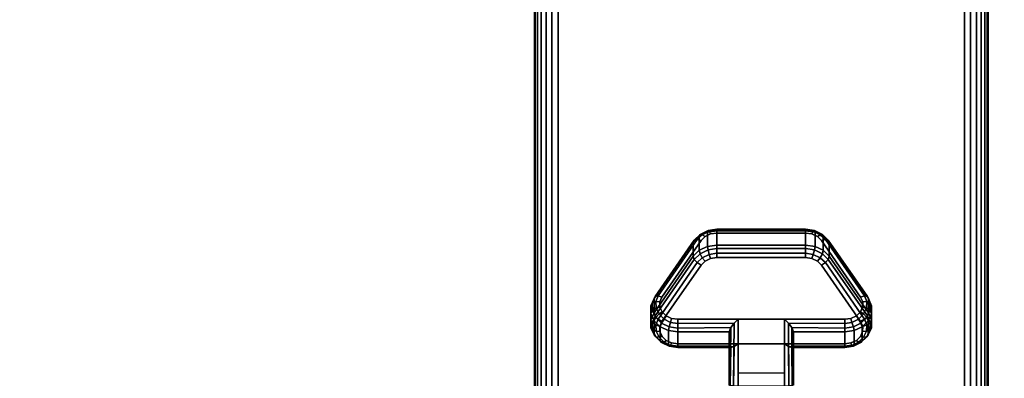
# Model space of a CAD drawing. Units: inches. Extents: x -0.2 to 72, y -30 to 0.
# Drawn here: x 8.9 to 14.3, y -22.8 to -20.8 of the extents above; entities that cross this region are included whole.
import ezdxf

# ---------------------------------------------------------------- set-up
doc = ezdxf.new("R2010")
doc.units = ezdxf.units.IN
doc.header["$MEASUREMENT"] = 0
for name, color, linetype in [('A-FURN-3-TABLE-LEG-CASTER-LOCK', 253, 'Continuous'), ('A-FURN-3-TABLE-LEG-FOOT', 253, 'Continuous'), ('A-FURN-3-TABLE-SURFACE-BOTTOM', 255, 'Continuous'), ('A-FURN-3-TABLE-SURFACE-TOP-HPL-TFL', 255, 'Continuous')]:
    doc.layers.add(name, color=color, linetype=linetype)

msp = doc.modelspace()

# ---------------------------------------------------------------- linework, layer by layer
at = {"layer": 'A-FURN-3-TABLE-LEG-CASTER-LOCK'}
for points in [[(12.7555, -22.0148, 0.9185), (13.2445, -22.0148, 0.9185), (13.2445, -22.0929, 0.8069), (12.7555, -22.0929, 0.8069)], [(12.4093, -22.4664, 1.0684), (12.4093, -22.3883, 1.18), (12.625, -22.077, 0.962), (12.625, -22.1552, 0.8504)], [(13.375, -22.077, 0.962), (13.5907, -22.3883, 1.18), (13.5907, -22.4664, 1.0684), (13.375, -22.1552, 0.8504)], [(13.1272, -22.5022, 1.3208), (12.8728, -22.5022, 1.3208), (12.8728, -22.8693, 1.5778), (13.1272, -22.8693, 1.5778)], [(12.8228, -22.65, 1.1969), (12.8228, -22.5718, 1.3085), (12.5398, -22.5718, 1.3085), (12.5398, -22.65, 1.1969)], [(12.8228, -22.5718, 1.3085), (12.8228, -22.65, 1.1969), (12.8228, -22.8655, 1.3478), (12.8228, -22.8642, 1.5132)], [(13.4602, -22.65, 1.1969), (13.4602, -22.5718, 1.3085), (13.1772, -22.5718, 1.3085), (13.1772, -22.65, 1.1969)], [(13.1772, -22.65, 1.1969), (13.1772, -22.5718, 1.3085), (13.1772, -22.8642, 1.5132), (13.1772, -22.8655, 1.3478)], [(13.1272, -22.7988, 1.2401), (12.8728, -22.7988, 1.2401), (12.8728, -22.6377, 1.1273), (13.1272, -22.6377, 1.1273)], [(12.8728, -22.6377, 1.1273), (13.1272, -22.6377, 1.1273), (13.1272, -22.871, 1.2907), (12.8728, -22.871, 1.2907)]]:
    msp.add_3dface(points, dxfattribs=at)
for points, invisible_edges in [([(13.5472, -22.3798, 1.2351), (13.3315, -22.0686, 1.0171), (12.6685, -22.0686, 1.0171), (12.4528, -22.3798, 1.2351)], 10), ([(13.3315, -22.0686, 1.0171), (13.3092, -22.0465, 1.0017), (12.6908, -22.0465, 1.0017), (12.6685, -22.0686, 1.0171)], 10), ([(13.3092, -22.0465, 1.0017), (13.279, -22.0321, 0.9916), (12.721, -22.0321, 0.9916), (12.6908, -22.0465, 1.0017)], 10), ([(13.279, -22.0321, 0.9916), (13.2445, -22.0271, 0.9881), (12.7555, -22.0271, 0.9881), (12.721, -22.0321, 0.9916)], 8), ([(12.6685, -22.2041, 0.8236), (12.6908, -22.182, 0.8082), (13.3092, -22.182, 0.8082), (13.3315, -22.2041, 0.8236)], 10), ([(12.6908, -22.182, 0.8082), (12.721, -22.1676, 0.7981), (13.279, -22.1676, 0.7981), (13.3092, -22.182, 0.8082)], 10), ([(12.721, -22.1676, 0.7981), (12.7555, -22.1626, 0.7946), (13.2445, -22.1626, 0.7946), (13.279, -22.1676, 0.7981)], 8), ([(12.4528, -22.5153, 1.0416), (12.6685, -22.2041, 0.8236), (13.3315, -22.2041, 0.8236), (13.5472, -22.5153, 1.0416)], 10), ([(13.5588, -22.4065, 1.2538), (13.5472, -22.3798, 1.2351), (12.4528, -22.3798, 1.2351), (12.4412, -22.4065, 1.2538)], 10), ([(13.5586, -22.4349, 1.2737), (13.5588, -22.4065, 1.2538), (12.4412, -22.4065, 1.2538), (12.4414, -22.4349, 1.2737)], 10), ([(13.5467, -22.4615, 1.2923), (13.5586, -22.4349, 1.2737), (12.4414, -22.4349, 1.2737), (12.4533, -22.4615, 1.2923)], 10), ([(13.5243, -22.4832, 1.3074), (13.5467, -22.4615, 1.2923), (12.4533, -22.4615, 1.2923), (12.4757, -22.4832, 1.3074)], 10), ([(13.4943, -22.4973, 1.3173), (13.5243, -22.4832, 1.3074), (12.4757, -22.4832, 1.3074), (12.5057, -22.4973, 1.3173)], 10), ([(13.4602, -22.5022, 1.3208), (13.4943, -22.4973, 1.3173), (12.5057, -22.4973, 1.3173), (12.5398, -22.5022, 1.3208)], 2), ([(12.4412, -22.542, 1.0603), (12.4528, -22.5153, 1.0416), (13.5472, -22.5153, 1.0416), (13.5588, -22.542, 1.0603)], 10), ([(12.4414, -22.5704, 1.0801), (12.4412, -22.542, 1.0603), (13.5588, -22.542, 1.0603), (13.5586, -22.5704, 1.0801)], 10), ([(12.4533, -22.597, 1.0988), (12.4414, -22.5704, 1.0801), (13.5586, -22.5704, 1.0801), (13.5467, -22.597, 1.0988)], 10), ([(12.4757, -22.6186, 1.1139), (12.4533, -22.597, 1.0988), (13.5467, -22.597, 1.0988), (13.5243, -22.6186, 1.1139)], 10), ([(12.5057, -22.6328, 1.1238), (12.4757, -22.6186, 1.1139), (13.5243, -22.6186, 1.1139), (13.4943, -22.6328, 1.1238)], 10), ([(12.5398, -22.6377, 1.1273), (12.5057, -22.6328, 1.1238), (13.4943, -22.6328, 1.1238), (13.4602, -22.6377, 1.1273)], 2)]:
    msp.add_3dface(points, dxfattribs=dict(at, invisible_edges=invisible_edges))
at = {"layer": 'A-FURN-3-TABLE-SURFACE-BOTTOM', "invisible_edges": 5}
msp.add_3dface([(70, -0.1181, 41), (70, -29.8819, 41), (2, -29.8819, 41), (2, -0.1181, 41)], dxfattribs=at)
at = {"layer": 'A-FURN-3-TABLE-SURFACE-TOP-HPL-TFL', "invisible_edges": 10}
msp.add_3dface([(2, -29.8819, 42), (70, -29.8819, 42), (70, -0.1181, 42), (2, -0.1181, 42)], dxfattribs=at)

# ---------------------------------------------------------------- meshes
at = {"layer": 'A-FURN-3-TABLE-LEG-CASTER-LOCK'}
mesh = msp.add_polymesh((4, 4), dxfattribs=at)
for k, corner in enumerate([(12.7555, -22.0271, 0.9881), (12.7555, -22.0104, 0.9683), (12.7555, -22.006, 0.9428), (12.7555, -22.0148, 0.9185), (12.721, -22.0321, 0.9916), (12.7138, -22.0174, 0.9731), (12.7069, -22.0135, 0.9481), (12.7038, -22.0223, 0.9237), (12.6908, -22.0465, 1.0017), (12.6747, -22.0361, 0.9862), (12.6628, -22.0345, 0.9628), (12.6585, -22.0439, 0.9389), (12.6685, -22.0686, 1.0171), (12.6467, -22.0623, 1.0046), (12.6308, -22.0654, 0.9844), (12.625, -22.077, 0.962)]):
    mesh.set_mesh_vertex(divmod(k, 4), corner)
mesh = msp.add_polymesh((2, 4), dxfattribs=at)
for k, corner in enumerate([(12.7555, -22.0929, 0.8069), (12.7038, -22.1004, 0.8121), (12.6585, -22.1221, 0.8273), (12.625, -22.1552, 0.8504), (12.7555, -22.0148, 0.9185), (12.7038, -22.0223, 0.9237), (12.6585, -22.0439, 0.9389), (12.625, -22.077, 0.962)]):
    mesh.set_mesh_vertex(divmod(k, 4), corner)
mesh = msp.add_polymesh((2, 4), dxfattribs=at)
for k, corner in enumerate([(13.2445, -22.0271, 0.9881), (13.2445, -22.0104, 0.9683), (13.2445, -22.006, 0.9428), (13.2445, -22.0148, 0.9185), (12.7555, -22.0271, 0.9881), (12.7555, -22.0104, 0.9683), (12.7555, -22.006, 0.9428), (12.7555, -22.0148, 0.9185)]):
    mesh.set_mesh_vertex(divmod(k, 4), corner)
mesh = msp.add_polymesh((4, 4), dxfattribs=at)
for k, corner in enumerate([(13.3315, -22.0686, 1.0171), (13.3533, -22.0623, 1.0046), (13.3692, -22.0654, 0.9844), (13.375, -22.077, 0.962), (13.3092, -22.0465, 1.0017), (13.3253, -22.0361, 0.9862), (13.3372, -22.0345, 0.9628), (13.3415, -22.0439, 0.9389), (13.279, -22.0321, 0.9916), (13.2862, -22.0174, 0.9731), (13.2931, -22.0135, 0.9481), (13.2962, -22.0223, 0.9237), (13.2445, -22.0271, 0.9881), (13.2445, -22.0104, 0.9683), (13.2445, -22.006, 0.9428), (13.2445, -22.0148, 0.9185)]):
    mesh.set_mesh_vertex(divmod(k, 4), corner)
mesh = msp.add_polymesh((2, 4), dxfattribs=at)
for k, corner in enumerate([(13.375, -22.1552, 0.8504), (13.3415, -22.1221, 0.8273), (13.2962, -22.1004, 0.8121), (13.2445, -22.0929, 0.8069), (13.375, -22.077, 0.962), (13.3415, -22.0439, 0.9389), (13.2962, -22.0223, 0.9237), (13.2445, -22.0148, 0.9185)]):
    mesh.set_mesh_vertex(divmod(k, 4), corner)
mesh = msp.add_polymesh((2, 4), dxfattribs=at)
for k, corner in enumerate([(12.6685, -22.0686, 1.0171), (12.6467, -22.0623, 1.0046), (12.6308, -22.0654, 0.9844), (12.625, -22.077, 0.962), (12.4528, -22.3798, 1.2351), (12.4311, -22.3736, 1.2225), (12.4151, -22.3767, 1.2024), (12.4093, -22.3883, 1.18)]):
    mesh.set_mesh_vertex(divmod(k, 4), corner)
mesh = msp.add_polymesh((2, 4), dxfattribs=at)
for k, corner in enumerate([(13.5472, -22.3798, 1.2351), (13.5689, -22.3736, 1.2225), (13.5849, -22.3767, 1.2024), (13.5907, -22.3883, 1.18), (13.3315, -22.0686, 1.0171), (13.3533, -22.0623, 1.0046), (13.3692, -22.0654, 0.9844), (13.375, -22.077, 0.962)]):
    mesh.set_mesh_vertex(divmod(k, 4), corner)
mesh = msp.add_polymesh((4, 4), dxfattribs=at)
for k, corner in enumerate([(12.7555, -22.0929, 0.8069), (12.7555, -22.1128, 0.7902), (12.7555, -22.1383, 0.7857), (12.7555, -22.1626, 0.7946), (12.7038, -22.1004, 0.8121), (12.7069, -22.1203, 0.7955), (12.7138, -22.1452, 0.7906), (12.721, -22.1676, 0.7981), (12.6585, -22.1221, 0.8273), (12.6628, -22.1413, 0.8102), (12.6747, -22.1639, 0.8037), (12.6908, -22.182, 0.8082), (12.625, -22.1552, 0.8504), (12.6308, -22.1722, 0.8319), (12.6467, -22.1901, 0.8221), (12.6685, -22.2041, 0.8236)]):
    mesh.set_mesh_vertex(divmod(k, 4), corner)
mesh = msp.add_polymesh((2, 4), dxfattribs=at)
for k, corner in enumerate([(13.2445, -22.0929, 0.8069), (13.2445, -22.1128, 0.7902), (13.2445, -22.1383, 0.7857), (13.2445, -22.1626, 0.7946), (12.7555, -22.0929, 0.8069), (12.7555, -22.1128, 0.7902), (12.7555, -22.1383, 0.7857), (12.7555, -22.1626, 0.7946)]):
    mesh.set_mesh_vertex(divmod(k, 4), corner)
mesh = msp.add_polymesh((4, 4), dxfattribs=at)
for k, corner in enumerate([(13.375, -22.1552, 0.8504), (13.3692, -22.1722, 0.8319), (13.3533, -22.1901, 0.8221), (13.3315, -22.2041, 0.8236), (13.3415, -22.1221, 0.8273), (13.3372, -22.1413, 0.8102), (13.3253, -22.1639, 0.8037), (13.3092, -22.182, 0.8082), (13.2962, -22.1004, 0.8121), (13.2931, -22.1203, 0.7955), (13.2862, -22.1452, 0.7906), (13.279, -22.1676, 0.7981), (13.2445, -22.0929, 0.8069), (13.2445, -22.1128, 0.7902), (13.2445, -22.1383, 0.7857), (13.2445, -22.1626, 0.7946)]):
    mesh.set_mesh_vertex(divmod(k, 4), corner)
mesh = msp.add_polymesh((2, 4), dxfattribs=at)
for k, corner in enumerate([(12.625, -22.1552, 0.8504), (12.6308, -22.1722, 0.8319), (12.6467, -22.1901, 0.8221), (12.6685, -22.2041, 0.8236), (12.4093, -22.4664, 1.0684), (12.4151, -22.4835, 1.0498), (12.4311, -22.5014, 1.04), (12.4528, -22.5153, 1.0416)]):
    mesh.set_mesh_vertex(divmod(k, 4), corner)
mesh = msp.add_polymesh((2, 4), dxfattribs=at)
for k, corner in enumerate([(13.5907, -22.4664, 1.0684), (13.5849, -22.4835, 1.0498), (13.5689, -22.5014, 1.04), (13.5472, -22.5153, 1.0416), (13.375, -22.1552, 0.8504), (13.3692, -22.1722, 0.8319), (13.3533, -22.1901, 0.8221), (13.3315, -22.2041, 0.8236)]):
    mesh.set_mesh_vertex(divmod(k, 4), corner)
mesh = msp.add_polymesh((7, 4), dxfattribs=at)
for k, corner in enumerate([(12.4528, -22.3798, 1.2351), (12.4311, -22.3736, 1.2225), (12.4151, -22.3767, 1.2024), (12.4093, -22.3883, 1.18), (12.4412, -22.4065, 1.2538), (12.4187, -22.4048, 1.2444), (12.3996, -22.4138, 1.2284), (12.3919, -22.4284, 1.208), (12.4414, -22.4349, 1.2737), (12.4209, -22.4396, 1.2688), (12.4009, -22.4541, 1.2566), (12.3922, -22.4709, 1.2378), (12.4533, -22.4615, 1.2923), (12.4369, -22.4732, 1.2923), (12.4186, -22.4924, 1.2834), (12.4101, -22.5108, 1.2657), (12.4757, -22.4832, 1.3074), (12.4647, -22.5012, 1.3119), (12.4505, -22.5239, 1.3055), (12.4436, -22.5433, 1.2885), (12.5057, -22.4973, 1.3173), (12.5005, -22.5199, 1.325), (12.4926, -22.5447, 1.32), (12.4886, -22.5645, 1.3033), (12.5398, -22.5022, 1.3208), (12.5398, -22.5265, 1.3296), (12.5398, -22.552, 1.3251), (12.5398, -22.5718, 1.3085)]):
    mesh.set_mesh_vertex(divmod(k, 4), corner)
mesh = msp.add_polymesh((2, 7), dxfattribs=at)
for k, corner in enumerate([(12.4093, -22.4664, 1.0684), (12.3919, -22.5065, 1.0964), (12.3922, -22.549, 1.1262), (12.4101, -22.5889, 1.1542), (12.4436, -22.6214, 1.1769), (12.4886, -22.6426, 1.1918), (12.5398, -22.65, 1.1969), (12.4093, -22.3883, 1.18), (12.3919, -22.4284, 1.208), (12.3922, -22.4709, 1.2378), (12.4101, -22.5108, 1.2657), (12.4436, -22.5433, 1.2885), (12.4886, -22.5645, 1.3033), (12.5398, -22.5718, 1.3085)]):
    mesh.set_mesh_vertex(divmod(k, 7), corner)
mesh = msp.add_polymesh((7, 4), dxfattribs=at)
for k, corner in enumerate([(13.4602, -22.5022, 1.3208), (13.4602, -22.5265, 1.3296), (13.4602, -22.552, 1.3251), (13.4602, -22.5718, 1.3085), (13.4943, -22.4973, 1.3173), (13.4995, -22.5199, 1.325), (13.5074, -22.5447, 1.32), (13.5114, -22.5645, 1.3033), (13.5243, -22.4832, 1.3074), (13.5353, -22.5012, 1.3119), (13.5495, -22.5239, 1.3055), (13.5564, -22.5433, 1.2885), (13.5467, -22.4615, 1.2923), (13.5631, -22.4732, 1.2923), (13.5814, -22.4924, 1.2834), (13.5899, -22.5108, 1.2657), (13.5586, -22.4349, 1.2737), (13.5791, -22.4396, 1.2688), (13.5991, -22.4541, 1.2566), (13.6078, -22.4709, 1.2378), (13.5588, -22.4065, 1.2538), (13.5813, -22.4048, 1.2444), (13.6004, -22.4138, 1.2284), (13.6081, -22.4284, 1.208), (13.5472, -22.3798, 1.2351), (13.5689, -22.3736, 1.2225), (13.5849, -22.3767, 1.2024), (13.5907, -22.3883, 1.18)]):
    mesh.set_mesh_vertex(divmod(k, 4), corner)
mesh = msp.add_polymesh((2, 7), dxfattribs=at)
for k, corner in enumerate([(13.4602, -22.65, 1.1969), (13.5114, -22.6426, 1.1918), (13.5564, -22.6214, 1.1769), (13.5899, -22.5889, 1.1542), (13.6078, -22.549, 1.1262), (13.6081, -22.5065, 1.0964), (13.5907, -22.4664, 1.0684), (13.4602, -22.5718, 1.3085), (13.5114, -22.5645, 1.3033), (13.5564, -22.5433, 1.2885), (13.5899, -22.5108, 1.2657), (13.6078, -22.4709, 1.2378), (13.6081, -22.4284, 1.208), (13.5907, -22.3883, 1.18)]):
    mesh.set_mesh_vertex(divmod(k, 7), corner)
mesh = msp.add_polymesh((7, 4), dxfattribs=at)
for k, corner in enumerate([(12.4093, -22.4664, 1.0684), (12.4151, -22.4835, 1.0498), (12.4311, -22.5014, 1.04), (12.4528, -22.5153, 1.0416), (12.3919, -22.5065, 1.0964), (12.3996, -22.5206, 1.0758), (12.4187, -22.5326, 1.0619), (12.4412, -22.542, 1.0603), (12.3922, -22.549, 1.1262), (12.4009, -22.5609, 1.104), (12.4209, -22.5674, 1.0862), (12.4414, -22.5704, 1.0801), (12.4101, -22.5889, 1.1542), (12.4186, -22.5992, 1.1309), (12.4369, -22.601, 1.1098), (12.4533, -22.597, 1.0988), (12.4436, -22.6214, 1.1769), (12.4505, -22.6307, 1.1529), (12.4647, -22.629, 1.1294), (12.4757, -22.6186, 1.1139), (12.4886, -22.6426, 1.1918), (12.4926, -22.6515, 1.1675), (12.5005, -22.6477, 1.1425), (12.5057, -22.6328, 1.1238), (12.5398, -22.65, 1.1969), (12.5398, -22.6588, 1.1726), (12.5398, -22.6543, 1.1471), (12.5398, -22.6377, 1.1273)]):
    mesh.set_mesh_vertex(divmod(k, 4), corner)
mesh = msp.add_polymesh((2, 4), dxfattribs=at)
for k, corner in enumerate([(12.5398, -22.5022, 1.3208), (12.5398, -22.5265, 1.3296), (12.5398, -22.552, 1.3251), (12.5398, -22.5718, 1.3085), (12.8728, -22.5022, 1.3208), (12.8507, -22.5233, 1.3292), (12.8317, -22.5483, 1.3267), (12.8228, -22.5718, 1.3085)]):
    mesh.set_mesh_vertex(divmod(k, 4), corner)
mesh = msp.add_polymesh((2, 4), dxfattribs=at)
for k, corner in enumerate([(12.8728, -22.5022, 1.3208), (12.8507, -22.5233, 1.3292), (12.8317, -22.5483, 1.3267), (12.8228, -22.5718, 1.3085), (12.8728, -22.8693, 1.5778), (12.8478, -22.8686, 1.5694), (12.8295, -22.8668, 1.5462), (12.8228, -22.8642, 1.5132)]):
    mesh.set_mesh_vertex(divmod(k, 4), corner)
mesh = msp.add_polymesh((2, 4), dxfattribs=at)
for k, corner in enumerate([(13.4602, -22.5718, 1.3085), (13.4602, -22.552, 1.3251), (13.4602, -22.5265, 1.3296), (13.4602, -22.5022, 1.3208), (13.1772, -22.5718, 1.3085), (13.1683, -22.5483, 1.3267), (13.1493, -22.5233, 1.3292), (13.1272, -22.5022, 1.3208)]):
    mesh.set_mesh_vertex(divmod(k, 4), corner)
mesh = msp.add_polymesh((2, 4), dxfattribs=at)
for k, corner in enumerate([(13.1272, -22.8693, 1.5778), (13.1522, -22.8686, 1.5694), (13.1705, -22.8668, 1.5462), (13.1772, -22.8642, 1.5132), (13.1272, -22.5022, 1.3208), (13.1493, -22.5233, 1.3292), (13.1683, -22.5483, 1.3267), (13.1772, -22.5718, 1.3085)]):
    mesh.set_mesh_vertex(divmod(k, 4), corner)
mesh = msp.add_polymesh((7, 4), dxfattribs=at)
for k, corner in enumerate([(13.4602, -22.65, 1.1969), (13.4602, -22.6588, 1.1726), (13.4602, -22.6543, 1.1471), (13.4602, -22.6377, 1.1273), (13.5114, -22.6426, 1.1918), (13.5074, -22.6515, 1.1675), (13.4995, -22.6477, 1.1425), (13.4943, -22.6328, 1.1238), (13.5564, -22.6214, 1.1769), (13.5495, -22.6307, 1.1529), (13.5353, -22.629, 1.1294), (13.5243, -22.6186, 1.1139), (13.5899, -22.5889, 1.1542), (13.5814, -22.5992, 1.1309), (13.5631, -22.601, 1.1098), (13.5467, -22.597, 1.0988), (13.6078, -22.549, 1.1262), (13.5991, -22.5609, 1.104), (13.5791, -22.5674, 1.0862), (13.5586, -22.5704, 1.0801), (13.6081, -22.5065, 1.0964), (13.6004, -22.5206, 1.0758), (13.5813, -22.5326, 1.0619), (13.5588, -22.542, 1.0603), (13.5907, -22.4664, 1.0684), (13.5849, -22.4835, 1.0498), (13.5689, -22.5014, 1.04), (13.5472, -22.5153, 1.0416)]):
    mesh.set_mesh_vertex(divmod(k, 4), corner)
mesh = msp.add_polymesh((2, 4), dxfattribs=at)
for k, corner in enumerate([(12.5398, -22.65, 1.1969), (12.5398, -22.6588, 1.1726), (12.5398, -22.6543, 1.1471), (12.5398, -22.6377, 1.1273), (12.8228, -22.65, 1.1969), (12.8317, -22.659, 1.1686), (12.8507, -22.6528, 1.1442), (12.8728, -22.6377, 1.1273)]):
    mesh.set_mesh_vertex(divmod(k, 4), corner)
mesh = msp.add_polymesh((2, 4), dxfattribs=at)
for k, corner in enumerate([(12.8228, -22.65, 1.1969), (12.8317, -22.659, 1.1686), (12.8507, -22.6528, 1.1442), (12.8728, -22.6377, 1.1273), (12.8228, -22.8655, 1.3478), (12.8295, -22.8683, 1.3187), (12.8478, -22.8703, 1.2981), (12.8728, -22.871, 1.2907)]):
    mesh.set_mesh_vertex(divmod(k, 4), corner)
mesh = msp.add_polymesh((2, 4), dxfattribs=at)
for k, corner in enumerate([(13.1772, -22.65, 1.1969), (13.1683, -22.659, 1.1686), (13.1493, -22.6528, 1.1442), (13.1272, -22.6377, 1.1273), (13.4602, -22.65, 1.1969), (13.4602, -22.6588, 1.1726), (13.4602, -22.6543, 1.1471), (13.4602, -22.6377, 1.1273)]):
    mesh.set_mesh_vertex(divmod(k, 4), corner)
mesh = msp.add_polymesh((2, 4), dxfattribs=at)
for k, corner in enumerate([(13.1772, -22.8655, 1.3478), (13.1705, -22.8683, 1.3187), (13.1522, -22.8703, 1.2981), (13.1272, -22.871, 1.2907), (13.1772, -22.65, 1.1969), (13.1683, -22.659, 1.1686), (13.1493, -22.6528, 1.1442), (13.1272, -22.6377, 1.1273)]):
    mesh.set_mesh_vertex(divmod(k, 4), corner)
at = {"layer": 'A-FURN-3-TABLE-LEG-FOOT'}
mesh = msp.add_polymesh((2, 29), dxfattribs=at)
for k, corner in enumerate([(14.12, -26, 4.5), (14.1536, -26, 4.4956), (14.185, -26, 4.4826), (14.2119, -26, 4.4619), (14.2326, -26, 4.435), (14.2456, -26, 4.4036), (14.25, -26, 4.37), (14.25, -26, 3.63), (14.2456, -26, 3.5964), (14.2326, -26, 3.565), (14.2119, -26, 3.5381), (14.185, -26, 3.5174), (14.1536, -26, 3.5044), (14.12, -26, 3.5), (11.88, -26, 3.5), (11.8464, -26, 3.5044), (11.815, -26, 3.5174), (11.7881, -26, 3.5381), (11.7674, -26, 3.565), (11.7544, -26, 3.5964), (11.75, -26, 3.63), (11.75, -26, 4.37), (11.7544, -26, 4.4036), (11.7674, -26, 4.435), (11.7881, -26, 4.4619), (11.815, -26, 4.4826), (11.8464, -26, 4.4956), (11.88, -26, 4.5), (14.12, -26, 4.5), (14.12, -4, 4.5), (14.1536, -4, 4.4956), (14.185, -4, 4.4826), (14.2119, -4, 4.4619), (14.2326, -4, 4.435), (14.2456, -4, 4.4036), (14.25, -4, 4.37), (14.25, -4, 3.63), (14.2456, -4, 3.5964), (14.2326, -4, 3.565), (14.2119, -4, 3.5381), (14.185, -4, 3.5174), (14.1536, -4, 3.5044), (14.12, -4, 3.5), (11.88, -4, 3.5), (11.8464, -4, 3.5044), (11.815, -4, 3.5174), (11.7881, -4, 3.5381), (11.7674, -4, 3.565), (11.7544, -4, 3.5964), (11.75, -4, 3.63), (11.75, -4, 4.37), (11.7544, -4, 4.4036), (11.7674, -4, 4.435), (11.7881, -4, 4.4619), (11.815, -4, 4.4826), (11.8464, -4, 4.4956), (11.88, -4, 4.5), (14.12, -4, 4.5)]):
    mesh.set_mesh_vertex(divmod(k, 29), corner)

doc.saveas('drawing.dxf')
